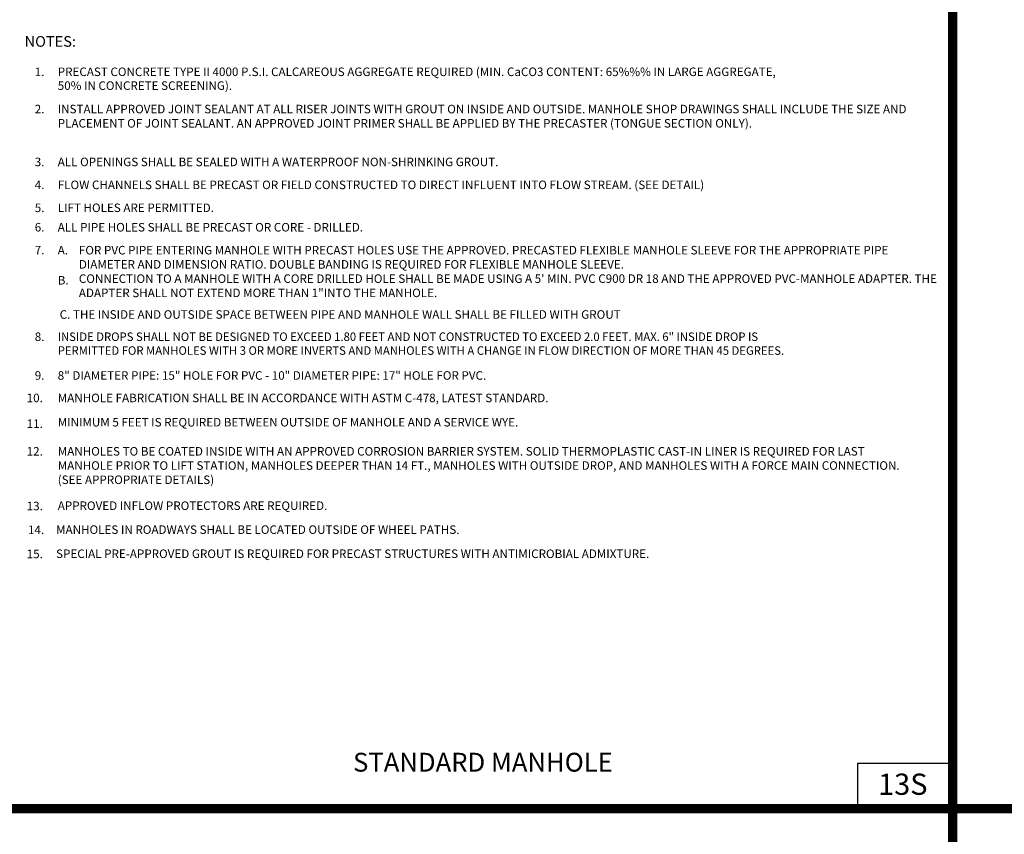
# Model space of a CAD drawing. Extents: x -44 to 294, y -64 to 104.
# Drawn here: x 58 to 64, y 38 to 44 of the extents above; entities that cross this region are included whole.
import ezdxf

# ---------------------------------------------------------------- set-up
doc = ezdxf.new("R2010")
doc.units = 0
doc.header["$LTSCALE"] = 0.5
doc.header["$MEASUREMENT"] = 0
for name, color, linetype in [('-DETAIL #', 4, 'CONTINUOUS'), ('BORDER', 7, 'CONTINUOUS'), ('D12S', 2, 'CONTINUOUS'), ('DT', 5, 'CONTINUOUS')]:
    doc.layers.add(name, color=color, linetype=linetype)
doc.styles.add('ROMANS', font='romans')
doc.styles.add('TEXT.14', font='arial.ttf', dxfattribs={"height": 0.14})

msp = doc.modelspace()

# ---------------------------------------------------------------- linework, layer by layer
at = {"layer": '-DETAIL #'}
msp.add_lwpolyline([(63.12045, 38.42042), (63.74707, 38.42042), (63.74707, 38.71695), (63.12045, 38.71695)], close=True, dxfattribs=at)
at = {"layer": 'BORDER', "const_width": 0.0625}
for points in [[(63.74707, 28.15382), (63.74707, 48.90092)], [(44.83467, 38.42042), (69.93507, 38.42042)]]:
    msp.add_lwpolyline(points, dxfattribs=at)

# ---------------------------------------------------------------- texts
at = {"layer": '-DETAIL #', "insert": (63.25517, 38.6512), "char_height": 0.14, "attachment_point": 1, "style": 'TEXT.14'}
msp.add_mtext_dynamic_manual_height_columns('13S', width=0.518587, gutter_width=0.7, heights=[0], dxfattribs=at)
at = {"layer": 'D12S', "style": 'ROMANS'}
for s, height, p in [('%%UNOTES%%U:', 0.07032, (57.63431, 43.43835)), ('1.', 0.05625, (57.70112, 43.24539)), ('PRECAST CONCRETE TYPE II 4000 P.S.I. CALCAREOUS AGGREGATE REQUIRED (MIN. CaCO3 CONTENT: 65%%% IN LARGE AGGREGATE,', 0.05625, (57.85259, 43.24539)), ('50% IN CONCRETE SCREENING).', 0.05625, (57.85259, 43.15432)), ('2.', 0.05625, (57.70112, 42.99997)), ('3.', 0.05625, (57.70112, 42.6518)), ('ALL OPENINGS SHALL BE SEALED WITH A WATERPROOF NON-SHRINKING GROUT.', 0.05625, (57.85259, 42.6518)), ('4.', 0.05625, (57.70112, 42.50073)), ('FLOW CHANNELS SHALL BE PRECAST OR FIELD CONSTRUCTED TO DIRECT INFLUENT INTO FLOW STREAM. (SEE DETAIL)', 0.05625, (57.85259, 42.50073)), ('5.', 0.05625, (57.70112, 42.34966)), ('LIFT HOLES ARE PERMITTED.', 0.05625, (57.85259, 42.34966)), ('6.', 0.05625, (57.70112, 42.22159)), ('ALL PIPE HOLES SHALL BE PRECAST OR CORE - DRILLED.', 0.05625, (57.85259, 42.22159)), ('7.', 0.05625, (57.70112, 42.07052)), ('A.', 0.05625, (57.85259, 42.07052)), ('B.', 0.05625, (57.85259, 41.87231)), ('8.', 0.05625, (57.70112, 41.50049)), ('9.', 0.05625, (57.70112, 41.24521)), ('8" DIAMETER PIPE: 15" HOLE FOR PVC - 10" DIAMETER PIPE: 17" HOLE FOR PVC.', 0.05625, (57.85259, 41.24521)), ('10.', 0.05625, (57.64806, 41.09743)), ('MANHOLE FABRICATION SHALL BE IN ACCORDANCE WITH ASTM C-478, LATEST STANDARD.', 0.05625, (57.85259, 41.09743)), ('11.', 0.05625, (57.64806, 40.92805)), ('MINIMUM 5 FEET IS REQUIRED BETWEEN OUTSIDE OF MANHOLE AND A SERVICE WYE.', 0.05625, (57.85259, 40.93726)), ('12.', 0.05625, (57.64806, 40.74573)), ('13.', 0.05625, (57.64806, 40.3856)), ('APPROVED INFLOW PROTECTORS ARE REQUIRED.', 0.05625, (57.85259, 40.38751)), ('14.', 0.05625, (57.65644, 40.22868)), ('15.', 0.05625, (57.64797, 40.06981))]:
    msp.add_text(s, height=height, dxfattribs=at).set_placement(p)
at = {"layer": 'D12S', "style": 'ROMANS', "width": 0.97}
for s, p in [('INSIDE DROPS SHALL NOT BE DESIGNED TO EXCEED 1.80 FEET AND NOT CONSTRUCTED TO EXCEED 2.0 FEET. MAX. 6" INSIDE DROP IS', (57.85259, 41.50049)), ('PERMITTED FOR MANHOLES WITH 3 OR MORE INVERTS AND MANHOLES WITH A CHANGE IN FLOW DIRECTION OF MORE THAN 45 DEGREES.', (57.85259, 41.40942))]:
    msp.add_text(s, height=0.05625, dxfattribs=at).set_placement(p)
at = {"layer": 'D12S', "char_height": 0.05625, "attachment_point": 1, "style": 'ROMANS'}
for s, insert, width in [('INSTALL APPROVED JOINT SEALANT AT ALL RISER JOINTS WITH GROUT ON INSIDE AND OUTSIDE. MANHOLE SHOP DRAWINGS SHALL INCLUDE THE SIZE AND PLACEMENT OF JOINT SEALANT. AN APPROVED JOINT PRIMER SHALL BE APPLIED BY THE PRECASTER (TONGUE SECTION ONLY).', (57.85259, 43.05622), 5.7896328), ('FOR PVC PIPE ENTERING MANHOLE WITH PRECAST HOLES USE THE APPROVED. PRECASTED FLEXIBLE MANHOLE SLEEVE FOR THE APPROPRIATE PIPE DIAMETER AND DIMENSION RATIO. DOUBLE BANDING IS REQUIRED FOR FLEXIBLE MANHOLE SLEEVE. \\PCONNECTION TO A MANHOLE WITH A CORE DRILLED HOLE SHALL BE MADE USING A 5\' MIN. PVC C900 DR 18 AND THE APPROVED PVC-MANHOLE ADAPTER. THE ADAPTER SHALL NOT EXTEND MORE THAN 1"INTO THE MANHOLE.', (57.99177, 42.12677), 5.6655495), ('C. THE INSIDE AND OUTSIDE SPACE BETWEEN PIPE AND MANHOLE WALL SHALL BE FILLED WITH GROUT', (57.86521, 41.70318), 5.5586034), ('MANHOLES TO BE COATED INSIDE WITH AN APPROVED CORROSION BARRIER SYSTEM. SOLID THERMOPLASTIC CAST-IN LINER IS REQUIRED FOR LAST MANHOLE PRIOR TO LIFT STATION, MANHOLES DEEPER THAN 14 FT., MANHOLES WITH OUTSIDE DROP, AND MANHOLES WITH A FORCE MAIN CONNECTION. (SEE APPROPRIATE DETAILS)', (57.85259, 40.80198), 5.6201649), ('MANHOLES IN ROADWAYS SHALL BE LOCATED OUTSIDE OF WHEEL PATHS.', (57.84178, 40.28615), 5.78835), ('SPECIAL PRE-APPROVED GROUT IS REQUIRED FOR PRECAST STRUCTURES WITH ANTIMICROBIAL ADMIXTURE.', (57.84178, 40.12718), 5.78835)]:
    msp.add_mtext(s, dxfattribs=dict(at, insert=insert, width=width))
at = {"layer": 'DT', "insert": (60.65307, 38.78803), "char_height": 0.124, "width": 6.4370925, "attachment_point": 2, "style": 'ROMANS'}
msp.add_mtext('STANDARD MANHOLE ', dxfattribs=at)

doc.saveas('drawing.dxf')
